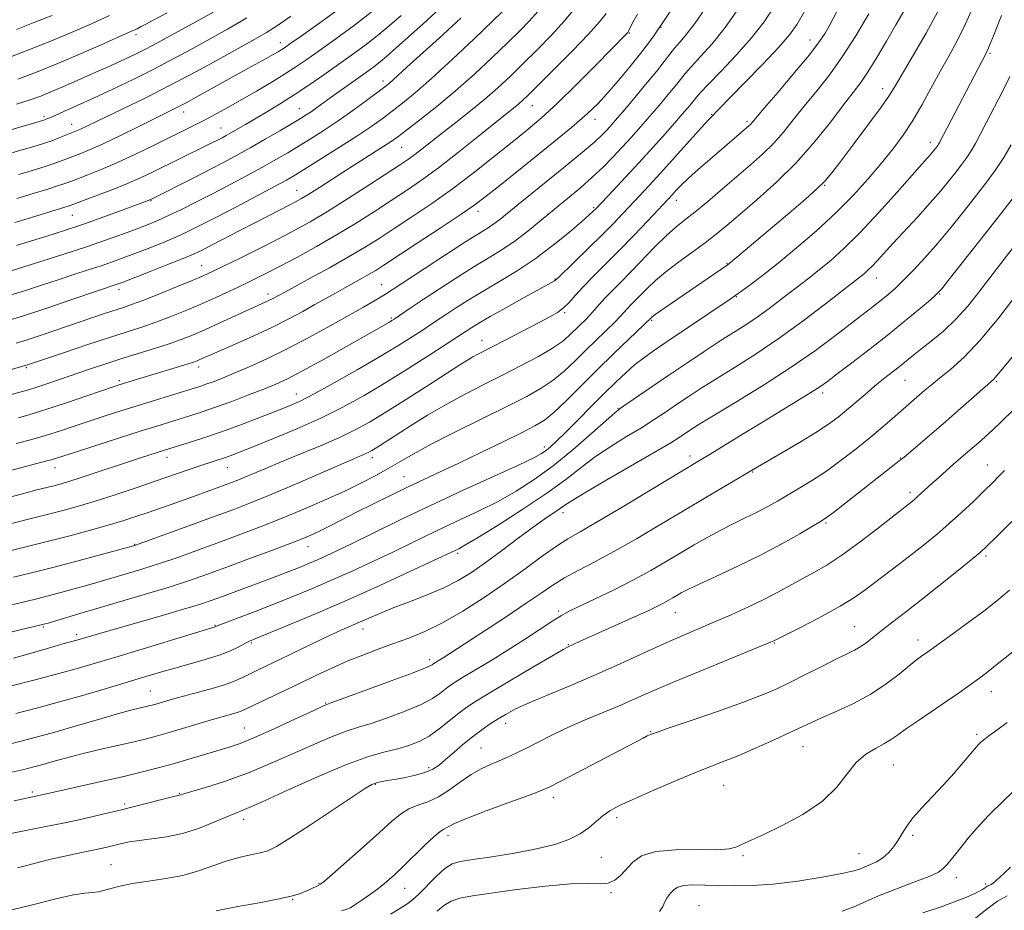
# Model space of a CAD drawing. Extents: x 2079800 to 2082700, y 289800 to 292700.
# Drawn here: x 2080533 to 2080764, y 290155 to 290363 of the extents above; entities that cross this region are included whole.
import ezdxf

# ---------------------------------------------------------------- set-up
doc = ezdxf.new("R2010")
doc.units = 0
doc.header["$MEASUREMENT"] = 0
for name, color, linetype, lineweight in [('CONTOUR INDEX', 41, 'Continuous', 13), ('CONTOUR INTERMEDIATE', 44, 'Continuous', 0), ('SPOT ELEVATION DTM', 2, 'Continuous', 13)]:
    doc.layers.add(name, color=color, linetype=linetype, lineweight=lineweight)

msp = doc.modelspace()

# ---------------------------------------------------------------- linework, layer by layer
at = {"layer": 'CONTOUR INDEX', "flags": 128}
for points, elevation in [([(2080523.037, 290217.7), (2080539.221, 290221.587), (2080539.941, 290221.798), (2080547.371, 290224.052), (2080551.888, 290225.386), (2080562.964, 290228.6), (2080568.299, 290230.207), (2080572.834, 290231.676), (2080577.017, 290233.14), (2080581.514, 290234.787), (2080586.738, 290236.723), (2080592.066, 290238.712), (2080596.621, 290240.436), (2080599.786, 290241.677), (2080601.988, 290242.615), (2080603.921, 290243.532), (2080606.169, 290244.663), (2080612.172, 290247.733), (2080615.985, 290249.657), (2080620.074, 290251.686), (2080624.111, 290253.643), (2080627.899, 290255.423), (2080631.757, 290257.21), (2080636.138, 290259.261), (2080641.268, 290261.714), (2080646.487, 290264.245), (2080650.91, 290266.413), (2080653.942, 290267.953), (2080656.138, 290269.315), (2080658.337, 290271.125), (2080661.203, 290273.844), (2080668.494, 290281.084), (2080672.391, 290284.884), (2080675.914, 290288.265), (2080681.252, 290293.381), (2080681.879, 290293.857), (2080683.335, 290294.891), (2080685.853, 290296.636), (2080698.957, 290305.643), (2080699.788, 290306.292), (2080701.189, 290307.458), (2080713.992, 290318.244), (2080717.303, 290321.081), (2080719.965, 290323.454), (2080721.818, 290325.29), (2080723.422, 290327.195), (2080725.518, 290329.944), (2080728.579, 290334.002), (2080732.024, 290338.595), (2080735.005, 290342.639), (2080736.947, 290345.418), (2080738.369, 290347.688), (2080742.569, 290354.848), (2080745.515, 290359.957), (2080748.274, 290364.989)], 950), ([(2080524.657, 290279.329), (2080534.864, 290282.186), (2080543.76, 290285.181), (2080549.25, 290287.017), (2080554.53, 290288.759), (2080562.079, 290291.198), (2080565.189, 290292.269), (2080568.497, 290293.514), (2080571.993, 290294.922), (2080575.551, 290296.431), (2080579.052, 290297.98), (2080582.387, 290299.507), (2080585.453, 290300.949), (2080588.232, 290302.29), (2080591.046, 290303.698), (2080594.305, 290305.385), (2080598.293, 290307.506), (2080602.797, 290309.984), (2080607.48, 290312.68), (2080612.045, 290315.459), (2080616.346, 290318.192), (2080620.28, 290320.747), (2080623.835, 290323.085), (2080627.37, 290325.513), (2080631.341, 290328.428), (2080635.991, 290332.039), (2080640.725, 290335.819), (2080650.125, 290343.383), (2080651.081, 290344.227), (2080652.476, 290345.559), (2080654.86, 290347.905), (2080658.526, 290351.546), (2080662.739, 290355.793), (2080666.507, 290359.711), (2080669.073, 290362.583), (2080670.619, 290364.558)], 970), ([(2080527.96, 290250.492), (2080534.795, 290252.31), (2080537.323, 290252.966), (2080540.958, 290253.883), (2080542.453, 290254.275), (2080544.224, 290254.786), (2080546.739, 290255.578), (2080550.276, 290256.74), (2080558.295, 290259.412), (2080561.551, 290260.483), (2080567.168, 290262.28), (2080572.721, 290264), (2080576.2, 290265.122), (2080580.328, 290266.53), (2080584.852, 290268.168), (2080589.298, 290269.841), (2080593.136, 290271.319), (2080596.078, 290272.489), (2080598.797, 290273.708), (2080602.205, 290275.451), (2080606.912, 290278.03), (2080612.326, 290281.096), (2080617.55, 290284.14), (2080621.86, 290286.739), (2080625.208, 290288.835), (2080627.719, 290290.458), (2080629.573, 290291.681), (2080632.98, 290293.955), (2080635.363, 290295.519), (2080638.326, 290297.406), (2080641.781, 290299.516), (2080645.63, 290301.783), (2080649.749, 290304.276), (2080654.004, 290307.103), (2080658.211, 290310.266), (2080661.986, 290313.351), (2080664.893, 290315.844), (2080666.639, 290317.372), (2080667.495, 290318.143), (2080668.181, 290318.819), (2080672.224, 290323.098), (2080675.085, 290326.153), (2080678.297, 290329.624), (2080681.539, 290333.188), (2080684.551, 290336.546), (2080687.084, 290339.406), (2080688.957, 290341.555), (2080690.255, 290343.077), (2080691.784, 290344.956), (2080692.722, 290346.03), (2080694.497, 290347.911), (2080697.452, 290350.965), (2080701.073, 290354.798), (2080704.632, 290358.826), (2080707.565, 290362.592), (2080709.967, 290366.153)], 960), ([(2080532.529, 290310.19), (2080541.114, 290312.845), (2080544.49, 290313.934), (2080548.439, 290315.279), (2080553.018, 290316.915), (2080557.539, 290318.574), (2080563.976, 290320.994), (2080564.422, 290321.203), (2080574.04, 290326.087), (2080577.969, 290328.097), (2080581.315, 290329.832), (2080584.308, 290331.427), (2080587.377, 290333.128), (2080590.796, 290335.084), (2080594.202, 290337.07), (2080597.076, 290338.767), (2080599.054, 290339.954), (2080600.395, 290340.794), (2080601.516, 290341.551), (2080602.778, 290342.449), (2080606.219, 290344.944), (2080614.998, 290351.203), (2080616.489, 290352.289), (2080617.773, 290353.283), (2080619.058, 290354.362), (2080620.821, 290355.924), (2080627.744, 290362.122), (2080632.666, 290366.657)], 980), ([(2080520.403, 290334.184), (2080538.911, 290339.575), (2080539.31, 290339.707), (2080539.634, 290339.836), (2080540.301, 290340.12), (2080541.598, 290340.685), (2080543.753, 290341.636), (2080546.769, 290342.986), (2080550.587, 290344.727), (2080555.097, 290346.826), (2080559.976, 290349.159), (2080564.844, 290351.581), (2080569.405, 290353.968), (2080573.692, 290356.297), (2080581.951, 290360.852), (2080586.488, 290363.494)], 990), ([(2080530.773, 290186.733), (2080534.217, 290187.522), (2080536.602, 290188.113), (2080538.674, 290188.68), (2080541.071, 290189.366), (2080543.991, 290190.181), (2080547.524, 290191.1), (2080551.647, 290192.089), (2080559.692, 290193.928), (2080562.661, 290194.632), (2080565.224, 290195.294), (2080568.004, 290196.077), (2080571.422, 290197.084), (2080578.461, 290199.175), (2080582.912, 290200.443), (2080584.209, 290200.832), (2080585.174, 290201.187), (2080586.299, 290201.699), (2080588.144, 290202.582), (2080598.799, 290207.628), (2080602.653, 290209.472), (2080606.357, 290211.212), (2080609.994, 290212.827), (2080613.63, 290214.306), (2080617.252, 290215.676), (2080620.831, 290216.974), (2080624.384, 290218.277), (2080628.115, 290219.817), (2080632.274, 290221.863), (2080637.008, 290224.592), (2080642.05, 290227.801), (2080647.03, 290231.193), (2080651.615, 290234.481), (2080655.634, 290237.426), (2080658.955, 290239.796), (2080661.635, 290241.523), (2080664.491, 290243.181), (2080668.529, 290245.501), (2080674.334, 290248.937), (2080680.795, 290252.816), (2080692.461, 290259.848), (2080694.947, 290261.361), (2080702.659, 290266.093), (2080707.208, 290268.868), (2080715.496, 290273.876), (2080718.55, 290275.749), (2080720.636, 290277.099), (2080722.406, 290278.368), (2080724.712, 290280.122), (2080728.16, 290282.762), (2080732.386, 290286.022), (2080736.78, 290289.473), (2080740.795, 290292.717), (2080744.129, 290295.48), (2080746.544, 290297.518), (2080747.989, 290298.793), (2080749.181, 290300.087), (2080751.026, 290302.388), (2080758.104, 290311.39), (2080762.132, 290316.535), (2080765.644, 290321.07)], 940), ([(2080579.254, 290154.41), (2080583.992, 290155.325), (2080589.345, 290156.295), (2080594.057, 290157.183), (2080597.187, 290157.888), (2080599.053, 290158.455), (2080600.29, 290158.966), (2080601.405, 290159.481), (2080603.187, 290160.345), (2080603.754, 290160.672), (2080604.648, 290161.38), (2080606.538, 290163.009), (2080609.821, 290165.872), (2080613.815, 290169.384), (2080617.567, 290172.737), (2080620.366, 290175.287), (2080622.472, 290177.067), (2080624.384, 290178.275), (2080626.507, 290179.134), (2080628.859, 290179.956), (2080631.363, 290181.074), (2080633.939, 290182.703), (2080636.509, 290184.581), (2080638.995, 290186.328), (2080641.334, 290187.656), (2080643.519, 290188.65), (2080645.561, 290189.492), (2080647.507, 290190.347), (2080649.551, 290191.325), (2080651.927, 290192.523), (2080654.814, 290194.003), (2080658.189, 290195.689), (2080661.977, 290197.472), (2080666.063, 290199.253), (2080674.032, 290202.588), (2080677.501, 290204.107), (2080681.249, 290205.77), (2080686.128, 290207.873), (2080692.58, 290210.561), (2080699.41, 290213.358), (2080709.514, 290217.479), (2080709.853, 290217.63), (2080716.703, 290221.097), (2080721.168, 290223.41), (2080725.4, 290225.726), (2080728.627, 290227.702), (2080731.155, 290229.477), (2080739.266, 290235.655), (2080742.298, 290237.986), (2080745.228, 290240.292), (2080748.083, 290242.625), (2080750.938, 290245.076), (2080753.822, 290247.683), (2080756.591, 290250.281), (2080759.06, 290252.657), (2080761.081, 290254.64), (2080762.664, 290256.233), (2080763.858, 290257.485)], 930), ([(2080725.877, 290154.328), (2080728.629, 290155.332), (2080731.252, 290156.512), (2080734.39, 290157.899), (2080738.424, 290159.483), (2080742.681, 290161.08), (2080746.228, 290162.462), (2080748.393, 290163.483), (2080749.552, 290164.313), (2080750.34, 290165.199), (2080752.454, 290167.774), (2080755.372, 290171.412), (2080757.373, 290173.771), (2080760.104, 290176.71), (2080763.682, 290180.262), (2080767.511, 290183.891)], 920)]:
    msp.add_lwpolyline(points, dxfattribs=dict(at, elevation=elevation))
at = {"layer": 'CONTOUR INTERMEDIATE', "flags": 128}
for points, elevation in [([(2080528.852, 290225.432), (2080534.748, 290226.859), (2080537.291, 290227.489), (2080539.955, 290228.168), (2080542.943, 290228.949), (2080546.032, 290229.777), (2080548.898, 290230.568), (2080551.326, 290231.265), (2080558.749, 290233.443), (2080562.106, 290234.452), (2080566.036, 290235.714), (2080570.527, 290237.259), (2080575.365, 290238.995), (2080580.282, 290240.797), (2080585.082, 290242.576), (2080589.847, 290244.388), (2080594.727, 290246.325), (2080599.792, 290248.439), (2080604.788, 290250.619), (2080609.379, 290252.716), (2080613.31, 290254.613), (2080616.655, 290256.338), (2080619.568, 290257.952), (2080622.29, 290259.549), (2080625.417, 290261.36), (2080629.629, 290263.647), (2080635.308, 290266.546), (2080641.632, 290269.688), (2080647.478, 290272.577), (2080651.992, 290274.86), (2080655.397, 290276.761), (2080658.186, 290278.645), (2080660.779, 290280.799), (2080663.315, 290283.189), (2080665.858, 290285.7), (2080672.697, 290292.364), (2080673.972, 290293.678), (2080675.552, 290295.411), (2080676.416, 290296.303), (2080680.258, 290300.198), (2080682.142, 290302.004), (2080684.545, 290304.061), (2080687.517, 290306.33), (2080693.763, 290310.862), (2080696.355, 290312.861), (2080698.904, 290314.956), (2080701.972, 290317.551), (2080705.947, 290320.946), (2080710.508, 290325.047), (2080715.158, 290329.661), (2080719.458, 290334.539), (2080723.196, 290339.209), (2080726.217, 290343.146), (2080728.459, 290346.033), (2080730.244, 290348.392), (2080731.99, 290350.957), (2080734.012, 290354.263), (2080736.221, 290358.06), (2080738.425, 290361.899), (2080742.192, 290368.396)], 952), ([(2080532.968, 290269.86), (2080535.957, 290270.708), (2080539.631, 290271.843), (2080544.241, 290273.369), (2080549.031, 290275.004), (2080555.424, 290277.208), (2080556.82, 290277.672), (2080561.676, 290279.159), (2080572.5, 290282.427), (2080573.994, 290282.903), (2080574.859, 290283.213), (2080575.489, 290283.479), (2080577.669, 290284.453), (2080583.722, 290287.101), (2080588.103, 290289.05), (2080592.498, 290291.094), (2080596.33, 290293.017), (2080599.592, 290294.774), (2080602.414, 290296.361), (2080607.212, 290299.08), (2080609.377, 290300.292), (2080613.437, 290302.528), (2080615.149, 290303.492), (2080616.653, 290304.389), (2080618.572, 290305.611), (2080626.387, 290310.719), (2080631.744, 290314.242), (2080636.437, 290317.366), (2080639.61, 290319.559), (2080642.227, 290321.53), (2080645.702, 290324.296), (2080650.971, 290328.514), (2080657.048, 290333.411), (2080662.467, 290337.852), (2080666.159, 290341.026), (2080668.641, 290343.411), (2080670.83, 290345.81), (2080673.414, 290348.803), (2080676.173, 290352.091), (2080678.659, 290355.154), (2080680.521, 290357.571), (2080681.783, 290359.318), (2080682.566, 290360.466), (2080684.031, 290362.688), (2080687.079, 290367.201)], 966), ([(2080528.498, 290244.426), (2080540.031, 290247.304), (2080543.694, 290248.252), (2080547.267, 290249.241), (2080551.15, 290250.405), (2080555.604, 290251.832), (2080560.356, 290253.412), (2080564.997, 290254.989), (2080575.696, 290258.664), (2080581.247, 290260.506), (2080582.803, 290261.065), (2080584.895, 290261.868), (2080588.078, 290263.128), (2080592.687, 290264.985), (2080598.181, 290267.285), (2080603.798, 290269.802), (2080608.971, 290272.374), (2080613.903, 290275.094), (2080618.989, 290278.123), (2080624.421, 290281.497), (2080629.586, 290284.776), (2080639.174, 290290.994), (2080640.816, 290292), (2080643.463, 290293.545), (2080647.259, 290295.691), (2080651.428, 290298.017), (2080658.546, 290301.95), (2080658.81, 290302.147), (2080659.414, 290302.719), (2080666.482, 290309.581), (2080669.635, 290312.69), (2080672.295, 290315.382), (2080674.518, 290317.692), (2080678.434, 290321.843), (2080680.612, 290324.183), (2080683.318, 290327.141), (2080686.674, 290330.859), (2080692.955, 290337.847), (2080694.634, 290339.686), (2080697.287, 290342.449), (2080699.471, 290344.684), (2080703.081, 290348.355), (2080707.304, 290352.688), (2080711.058, 290356.65), (2080713.573, 290359.546), (2080715.336, 290362.057), (2080717.149, 290365.202)], 958), ([(2080528.801, 290238.151), (2080534.06, 290239.451), (2080539.699, 290240.87), (2080545.055, 290242.254), (2080549.882, 290243.548), (2080554.036, 290244.718), (2080557.462, 290245.751), (2080560.455, 290246.72), (2080563.394, 290247.72), (2080569.863, 290249.971), (2080573.085, 290251.111), (2080578.646, 290253.116), (2080582.453, 290254.517), (2080583.94, 290255.09), (2080585.613, 290255.774), (2080590.675, 290257.925), (2080594.372, 290259.471), (2080598.893, 290261.329), (2080603.707, 290263.33), (2080608.15, 290265.262), (2080611.796, 290267.013), (2080615.172, 290268.87), (2080619.042, 290271.214), (2080623.877, 290274.257), (2080628.984, 290277.517), (2080636.319, 290282.229), (2080638.128, 290283.371), (2080639.366, 290284.106), (2080640.571, 290284.76), (2080644.51, 290286.779), (2080654.946, 290292.19), (2080657.445, 290293.506), (2080659.213, 290294.547), (2080660.593, 290295.595), (2080661.907, 290296.894), (2080663.381, 290298.528), (2080665.22, 290300.536), (2080667.577, 290302.954), (2080670.41, 290305.786), (2080673.627, 290309.026), (2080677.071, 290312.582), (2080680.332, 290316.008), (2080686.189, 290322.248), (2080687.019, 290323.153), (2080688.205, 290324.372), (2080689.913, 290325.998), (2080692.22, 290328.059), (2080694.843, 290330.331), (2080704.015, 290338.205), (2080704.369, 290338.553), (2080704.76, 290338.999), (2080707.601, 290342.342), (2080710.867, 290346.153), (2080714.723, 290350.692), (2080718.18, 290354.88), (2080720.49, 290357.896), (2080721.871, 290359.972), (2080722.785, 290361.603), (2080724.738, 290365.358)], 956), ([(2080529.123, 290256.953), (2080539.34, 290259.672), (2080540.683, 290260.046), (2080541.906, 290260.419), (2080546.548, 290261.922), (2080556.438, 290265.088), (2080561.498, 290266.692), (2080565.422, 290267.922), (2080573.338, 290270.363), (2080576.004, 290271.229), (2080579.16, 290272.324), (2080582.927, 290273.709), (2080586.871, 290275.21), (2080590.417, 290276.595), (2080593.233, 290277.75), (2080595.967, 290279.02), (2080599.508, 290280.865), (2080604.397, 290283.551), (2080609.769, 290286.562), (2080619.858, 290292.281), (2080620.408, 290292.611), (2080620.969, 290292.973), (2080624.979, 290295.694), (2080627.792, 290297.571), (2080631.543, 290300.04), (2080635.765, 290302.773), (2080639.854, 290305.353), (2080643.357, 290307.485), (2080646.416, 290309.369), (2080649.319, 290311.325), (2080652.302, 290313.597), (2080655.371, 290316.107), (2080658.481, 290318.701), (2080661.575, 290321.252), (2080664.566, 290323.74), (2080667.358, 290326.177), (2080669.886, 290328.57), (2080672.201, 290330.933), (2080674.386, 290333.277), (2080676.518, 290335.619), (2080678.643, 290338.003), (2080680.804, 290340.475), (2080682.998, 290343.034), (2080685.052, 290345.477), (2080686.75, 290347.551), (2080687.988, 290349.12), (2080689.108, 290350.509), (2080690.562, 290352.16), (2080692.693, 290354.446), (2080695.396, 290357.466), (2080698.454, 290361.253), (2080701.631, 290365.713)], 962), ([(2080530.009, 290292.515), (2080534.192, 290293.773), (2080539.658, 290295.556), (2080545.51, 290297.529), (2080556.343, 290301.204), (2080557.478, 290301.635), (2080563.416, 290303.951), (2080567.721, 290305.646), (2080571.545, 290307.177), (2080574.123, 290308.258), (2080576.029, 290309.152), (2080578.168, 290310.254), (2080584.823, 290313.738), (2080588.47, 290315.629), (2080591.674, 290317.264), (2080596.372, 290319.63), (2080597.891, 290320.414), (2080599.273, 290321.193), (2080601.006, 290322.256), (2080603.449, 290323.813), (2080609.761, 290327.869), (2080618.57, 290333.457), (2080620.284, 290334.59), (2080621.809, 290335.683), (2080623.862, 290337.234), (2080626.972, 290339.622), (2080630.92, 290342.75), (2080635.305, 290346.405), (2080639.739, 290350.345), (2080643.911, 290354.23), (2080647.527, 290357.693), (2080650.385, 290360.488), (2080652.667, 290362.847), (2080654.649, 290365.123)], 974), ([(2080530.518, 290298.419), (2080534.401, 290299.61), (2080538.376, 290300.909), (2080542.276, 290302.201), (2080545.952, 290303.392), (2080549.325, 290304.473), (2080552.336, 290305.455), (2080554.985, 290306.366), (2080557.52, 290307.291), (2080560.251, 290308.328), (2080563.383, 290309.544), (2080566.693, 290310.867), (2080569.854, 290312.196), (2080572.689, 290313.486), (2080575.627, 290314.936), (2080579.247, 290316.805), (2080583.867, 290319.224), (2080588.76, 290321.802), (2080592.935, 290324.02), (2080595.741, 290325.542), (2080597.877, 290326.774), (2080600.381, 290328.305), (2080603.983, 290330.549), (2080608.199, 290333.211), (2080612.235, 290335.824), (2080615.491, 290338.027), (2080618.125, 290339.91), (2080620.486, 290341.669), (2080622.934, 290343.545), (2080625.871, 290345.942), (2080629.709, 290349.304), (2080634.606, 290353.815), (2080639.696, 290358.616), (2080646.277, 290364.903)], 976), ([(2080531.798, 290213.551), (2080535.175, 290214.504), (2080541.323, 290216.299), (2080543.416, 290216.892), (2080546.694, 290217.781), (2080551.704, 290219.27), (2080555.246, 290220.291), (2080566.372, 290223.469), (2080571.659, 290225.01), (2080575.392, 290226.158), (2080578.119, 290227.078), (2080580.757, 290228.039), (2080593.502, 290232.781), (2080595.674, 290233.605), (2080597.565, 290234.338), (2080599.373, 290235.061), (2080601.176, 290235.808), (2080603.021, 290236.604), (2080605.021, 290237.506), (2080607.57, 290238.709), (2080611.133, 290240.443), (2080616.052, 290242.869), (2080622.195, 290245.872), (2080629.306, 290249.265), (2080636.99, 290252.82), (2080650.095, 290258.791), (2080653.644, 290260.473), (2080655.496, 290261.469), (2080656.548, 290262.204), (2080657.59, 290263.076), (2080658.989, 290264.373), (2080661.008, 290266.358), (2080670.119, 290275.561), (2080672.837, 290278.233), (2080675.174, 290280.425), (2080677.267, 290282.248), (2080679.31, 290283.855), (2080681.71, 290285.57), (2080684.924, 290287.757), (2080699.643, 290297.619), (2080700.989, 290298.549), (2080702.313, 290299.51), (2080704.345, 290301.015), (2080707.204, 290303.195), (2080710.854, 290306.081), (2080715.193, 290309.65), (2080719.845, 290313.667), (2080724.369, 290317.84), (2080728.406, 290321.918), (2080731.932, 290325.802), (2080735.007, 290329.432), (2080737.7, 290332.799), (2080740.119, 290336.084), (2080742.383, 290339.519), (2080744.587, 290343.258), (2080746.739, 290347.149), (2080748.824, 290350.96), (2080750.836, 290354.555), (2080752.808, 290358.173), (2080754.78, 290362.148), (2080756.752, 290366.65)], 948), ([(2080532.454, 290287.361), (2080535.005, 290288.143), (2080538.545, 290289.31), (2080550.387, 290293.337), (2080553.346, 290294.332), (2080557.557, 290295.714), (2080559.479, 290296.376), (2080562.113, 290297.364), (2080565.851, 290298.839), (2080570.025, 290300.525), (2080573.705, 290302.038), (2080576.278, 290303.127), (2080578.399, 290304.093), (2080581.037, 290305.372), (2080584.871, 290307.264), (2080589.409, 290309.525), (2080593.866, 290311.777), (2080597.697, 290313.771), (2080601.314, 290315.778), (2080605.369, 290318.202), (2080610.251, 290321.269), (2080615.298, 290324.516), (2080622.447, 290329.177), (2080624.292, 290330.424), (2080625.786, 290331.513), (2080627.499, 290332.843), (2080632.249, 290336.592), (2080635.404, 290339.047), (2080638.826, 290341.743), (2080642.188, 290344.491), (2080645.254, 290347.167), (2080648.174, 290349.88), (2080651.193, 290352.799), (2080654.466, 290356.033), (2080657.791, 290359.449), (2080660.876, 290362.852), (2080663.471, 290366.044)], 972), ([(2080532.49, 290263.822), (2080535.776, 290264.709), (2080539.308, 290265.727), (2080542.822, 290266.829), (2080546.296, 290267.981), (2080549.771, 290269.148), (2080553.293, 290270.306), (2080556.931, 290271.472), (2080560.757, 290272.673), (2080573.915, 290276.71), (2080575.484, 290277.211), (2080576.897, 290277.699), (2080578.578, 290278.321), (2080580.732, 290279.164), (2080583.51, 290280.301), (2080587.019, 290281.797), (2080591.188, 290283.682), (2080595.902, 290285.98), (2080600.981, 290288.651), (2080605.973, 290291.402), (2080613.75, 290295.803), (2080616.203, 290297.207), (2080617.907, 290298.201), (2080619.163, 290298.969), (2080620.736, 290299.987), (2080627.991, 290304.745), (2080633.236, 290308.162), (2080637.927, 290311.189), (2080642.989, 290314.382), (2080644.32, 290315.277), (2080645.694, 290316.327), (2080650.856, 290320.522), (2080660.612, 290328.389), (2080665.082, 290332.044), (2080667.978, 290334.511), (2080669.614, 290336.03), (2080670.612, 290337.073), (2080671.537, 290338.093), (2080672.741, 290339.465), (2080674.524, 290341.544), (2080677.038, 290344.513), (2080679.849, 290347.877), (2080682.375, 290350.967), (2080684.192, 290353.284), (2080685.493, 290354.989), (2080686.627, 290356.409), (2080687.899, 290357.871), (2080689.44, 290359.691), (2080691.335, 290362.18), (2080693.613, 290365.511)], 964), ([(2080532.56, 290343.282), (2080535.756, 290344.315), (2080538.21, 290345.208), (2080540.592, 290346.179), (2080543.395, 290347.379), (2080551.694, 290351.023), (2080553.811, 290351.966), (2080555.865, 290352.897), (2080558.035, 290353.903), (2080560.264, 290354.967), (2080562.436, 290356.047), (2080564.548, 290357.154), (2080575.245, 290362.973), (2080580.817, 290366.089)], 992), ([(2080532.618, 290321.219), (2080536.41, 290322.361), (2080539.65, 290323.359), (2080542.151, 290324.152), (2080543.855, 290324.725), (2080545.23, 290325.226), (2080549.261, 290326.757), (2080552.395, 290328.006), (2080556.154, 290329.62), (2080560.362, 290331.576), (2080564.619, 290333.648), (2080574.219, 290338.415), (2080576.684, 290339.675), (2080579.296, 290341.055), (2080582.153, 290342.615), (2080585.305, 290344.387), (2080588.739, 290346.367), (2080592.188, 290348.41), (2080595.325, 290350.334), (2080597.966, 290352.046), (2080600.51, 290353.79), (2080603.498, 290355.898), (2080607.314, 290358.616), (2080611.707, 290361.837), (2080616.262, 290365.369)], 984), ([(2080532.823, 290349.152), (2080537.207, 290350.796), (2080541.855, 290352.691), (2080547.142, 290354.945), (2080552.392, 290357.233), (2080556.669, 290359.124), (2080559.31, 290360.309), (2080560.752, 290360.981), (2080561.705, 290361.459), (2080562.847, 290362.055), (2080564.719, 290363.048), (2080567.831, 290364.713)], 994), ([(2080533.082, 290326.859), (2080536.784, 290327.964), (2080539.49, 290328.8), (2080541.495, 290329.456), (2080543.08, 290330.021), (2080544.477, 290330.553), (2080547.587, 290331.761), (2080549.81, 290332.681), (2080552.864, 290334.055), (2080556.859, 290335.967), (2080561.166, 290338.085), (2080567.724, 290341.328), (2080569.904, 290342.422), (2080572.251, 290343.657), (2080575.313, 290345.331), (2080585.85, 290351.163), (2080591.031, 290354.009), (2080592.663, 290354.923), (2080593.768, 290355.563), (2080594.537, 290356.031), (2080595.248, 290356.498), (2080596.551, 290357.407), (2080599.183, 290359.266), (2080603.576, 290362.385), (2080608.935, 290366.255)], 986), ([(2080526.419, 290273.951), (2080533.349, 290275.864), (2080535.362, 290276.436), (2080537.334, 290277.049), (2080539.854, 290277.889), (2080549.637, 290281.228), (2080553.22, 290282.418), (2080556.994, 290283.633), (2080564.813, 290286.065), (2080568.265, 290287.175), (2080571.116, 290288.177), (2080573.738, 290289.215), (2080576.647, 290290.476), (2080580.163, 290292.063), (2080591.636, 290297.307), (2080592.402, 290297.691), (2080595.34, 290299.314), (2080601.287, 290302.536), (2080605.814, 290305.016), (2080610.281, 290307.529), (2080614.042, 290309.759), (2080617.421, 290311.881), (2080620.978, 290314.191), (2080625.139, 290316.925), (2080629.78, 290320.059), (2080634.641, 290323.508), (2080639.472, 290327.158), (2080644.064, 290330.785), (2080648.22, 290334.135), (2080651.857, 290337.086), (2080655.35, 290340.045), (2080659.193, 290343.549), (2080663.654, 290347.89), (2080668.123, 290352.384), (2080675.443, 290359.853), (2080675.654, 290360.095), (2080675.859, 290360.434), (2080676.808, 290362.324), (2080677.957, 290364.392)], 968), ([(2080528.038, 290330.89), (2080533.547, 290332.499), (2080537.159, 290333.568), (2080539.33, 290334.24), (2080540.838, 290334.76), (2080542.305, 290335.316), (2080546.578, 290337.033), (2080547.394, 290337.399), (2080553.215, 290340.196), (2080557.406, 290342.194), (2080562.646, 290344.742), (2080568.537, 290347.72), (2080574.643, 290350.961), (2080580.382, 290354.107), (2080588.523, 290358.636), (2080591.093, 290360.131), (2080593.632, 290361.753), (2080596.75, 290363.896)], 988), ([(2080530.552, 290354.168), (2080535.591, 290356.099), (2080540.732, 290358.151), (2080545.576, 290360.173), (2080550.075, 290362.136), (2080554.272, 290364.044)], 996), ([(2080531.282, 290304.298), (2080538.427, 290306.543), (2080543.651, 290308.196), (2080548.949, 290309.923), (2080553.627, 290311.528), (2080557.562, 290312.947), (2080560.773, 290314.147), (2080563.35, 290315.137), (2080565.666, 290316.089), (2080568.164, 290317.215), (2080571.19, 290318.678), (2080574.698, 290320.442), (2080578.547, 290322.421), (2080582.573, 290324.519), (2080586.532, 290326.613), (2080590.156, 290328.574), (2080593.269, 290330.313), (2080596.04, 290331.922), (2080598.728, 290333.536), (2080601.554, 290335.278), (2080604.583, 290337.214), (2080607.84, 290339.402), (2080611.273, 290341.824), (2080614.513, 290344.181), (2080618.772, 290347.349), (2080619.82, 290348.177), (2080620.733, 290348.975), (2080623.951, 290351.941), (2080627.057, 290354.76), (2080631.478, 290358.738), (2080636.575, 290363.416)], 978), ([(2080531.4, 290207.088), (2080536.921, 290208.513), (2080542.408, 290209.961), (2080547.063, 290211.248), (2080551.469, 290212.533), (2080556.552, 290214.065), (2080579.066, 290220.918), (2080579.946, 290221.261), (2080588.423, 290224.493), (2080592.808, 290226.2), (2080597.276, 290227.989), (2080601.808, 290229.87), (2080606.483, 290231.888), (2080611.321, 290234.057), (2080616.121, 290236.274), (2080620.626, 290238.408), (2080628.481, 290242.213), (2080632.359, 290244.062), (2080636.536, 290246.006), (2080640.906, 290248.072), (2080645.28, 290250.274), (2080649.531, 290252.656), (2080653.78, 290255.378), (2080658.212, 290258.629), (2080662.87, 290262.445), (2080667.222, 290266.235), (2080670.599, 290269.254), (2080672.598, 290271.012), (2080673.895, 290272.035), (2080675.436, 290273.107), (2080681.345, 290277.171), (2080685.287, 290279.861), (2080689.466, 290282.681), (2080693.579, 290285.416), (2080697.328, 290287.858), (2080703.301, 290291.654), (2080705.984, 290293.455), (2080708.757, 290295.464), (2080711.509, 290297.552), (2080718.367, 290302.807), (2080720.59, 290304.56), (2080723.183, 290306.71), (2080726.29, 290309.508), (2080730.029, 290313.208), (2080734.372, 290317.861), (2080738.716, 290322.705), (2080744.602, 290329.361), (2080746.533, 290331.509), (2080747.021, 290332.077), (2080748.01, 290333.32), (2080748.242, 290333.636), (2080748.448, 290333.949), (2080748.683, 290334.363), (2080759.528, 290355.075), (2080760.154, 290356.492), (2080761.286, 290359.307), (2080763.151, 290364.096)], 946), ([(2080531.819, 290232.517), (2080536.03, 290233.565), (2080541.024, 290234.838), (2080546.664, 290236.311), (2080559.968, 290239.858), (2080560.225, 290239.942), (2080561.247, 290240.305), (2080573.713, 290244.849), (2080579.049, 290246.806), (2080583.387, 290248.411), (2080587.312, 290249.926), (2080591.768, 290251.748), (2080597.345, 290254.121), (2080611.497, 290260.24), (2080614.342, 290261.46), (2080615.071, 290261.811), (2080615.746, 290262.182), (2080616.52, 290262.651), (2080617.565, 290263.31), (2080624.793, 290267.949), (2080628.802, 290270.445), (2080633.154, 290273.01), (2080637.555, 290275.403), (2080641.954, 290277.657), (2080646.362, 290279.87), (2080650.728, 290282.101), (2080654.742, 290284.248), (2080658.034, 290286.166), (2080660.356, 290287.755), (2080661.96, 290289.097), (2080664.449, 290291.517), (2080665.664, 290292.722), (2080666.818, 290293.929), (2080667.899, 290295.154), (2080669.024, 290296.459), (2080670.346, 290297.922), (2080671.994, 290299.623), (2080674.016, 290301.654), (2080676.438, 290304.107), (2080682.104, 290309.945), (2080684.736, 290312.534), (2080686.92, 290314.476), (2080688.978, 290316.134), (2080691.367, 290318.032), (2080694.401, 290320.546), (2080697.833, 290323.457), (2080704.411, 290329.079), (2080707.223, 290331.593), (2080709.764, 290334.107), (2080712.109, 290336.769), (2080714.428, 290339.636), (2080716.909, 290342.744), (2080719.693, 290346.146), (2080722.723, 290349.968), (2080725.894, 290354.356), (2080729.082, 290359.339), (2080732.095, 290364.482)], 954), ([(2080532.153, 290315.579), (2080536.035, 290316.758), (2080542.808, 290318.848), (2080544.631, 290319.429), (2080545.982, 290319.9), (2080550.901, 290321.736), (2080554.704, 290323.192), (2080558.51, 290324.718), (2080561.752, 290326.127), (2080564.559, 290327.449), (2080577.026, 290333.591), (2080580.675, 290335.452), (2080581.621, 290335.962), (2080582.746, 290336.594), (2080586.125, 290338.558), (2080591.316, 290341.618), (2080594.484, 290343.534), (2080597.823, 290345.643), (2080601.191, 290347.891), (2080604.532, 290350.21), (2080611.003, 290354.8), (2080614.079, 290357.049), (2080617.018, 290359.326), (2080619.821, 290361.673), (2080622.573, 290364.109)], 982), ([(2080532.506, 290360.824), (2080536.794, 290362.484), (2080540.888, 290364.101)], 998), ([(2080532.393, 290200.583), (2080537.25, 290201.843), (2080542.634, 290203.307), (2080548.311, 290204.927), (2080553.86, 290206.56), (2080562.844, 290209.258), (2080566.288, 290210.281), (2080569.619, 290211.232), (2080573.176, 290212.211), (2080576.748, 290213.228), (2080579.985, 290214.27), (2080582.606, 290215.309), (2080584.601, 290216.255), (2080586.031, 290217.002), (2080587.097, 290217.53), (2080588.573, 290218.163), (2080596.163, 290221.288), (2080602.563, 290223.978), (2080609.945, 290227.171), (2080617.621, 290230.608), (2080624.672, 290233.84), (2080635.412, 290238.86), (2080636.082, 290239.191), (2080637.525, 290240.002), (2080640.465, 290241.757), (2080645.301, 290244.733), (2080651.127, 290248.436), (2080656.715, 290252.185), (2080661.142, 290255.441), (2080664.724, 290258.243), (2080668.086, 290260.773), (2080671.695, 290263.177), (2080675.388, 290265.447), (2080678.843, 290267.539), (2080681.834, 290269.434), (2080684.503, 290271.209), (2080687.085, 290272.962), (2080689.809, 290274.795), (2080692.88, 290276.806), (2080696.495, 290279.093), (2080700.799, 290281.75), (2080705.713, 290284.852), (2080711.103, 290288.471), (2080716.736, 290292.551), (2080721.971, 290296.529), (2080730.427, 290303.116), (2080731.099, 290303.673), (2080731.905, 290304.398), (2080732.874, 290305.358), (2080734.063, 290306.63), (2080737.752, 290310.669), (2080743.577, 290316.947), (2080746.504, 290320.187), (2080748.947, 290323.027), (2080750.923, 290325.444), (2080752.537, 290327.492), (2080753.889, 290329.239), (2080755.05, 290330.82), (2080756.082, 290332.385), (2080757.069, 290334.1), (2080758.176, 290336.206), (2080759.59, 290338.958), (2080763.376, 290346.287), (2080765.143, 290349.799)], 944), ([(2080529.51, 290193.143), (2080533.336, 290194.062), (2080537.174, 290195.052), (2080541.491, 290196.244), (2080546.538, 290197.7), (2080551.704, 290199.211), (2080556.162, 290200.5), (2080559.291, 290201.36), (2080561.291, 290201.866), (2080563.488, 290202.382), (2080564.283, 290202.588), (2080565.146, 290202.831), (2080567.968, 290203.644), (2080570.483, 290204.334), (2080573.942, 290205.259), (2080577.772, 290206.31), (2080581.226, 290207.345), (2080583.758, 290208.258), (2080585.621, 290209.089), (2080587.266, 290209.915), (2080589.107, 290210.819), (2080594.363, 290213.344), (2080602.057, 290217.067), (2080605.704, 290218.799), (2080608.564, 290220.108), (2080612.884, 290221.998), (2080615.045, 290222.959), (2080617.575, 290224.056), (2080620.708, 290225.328), (2080624.549, 290226.795), (2080628.698, 290228.4), (2080632.625, 290230.062), (2080635.969, 290231.752), (2080639.038, 290233.634), (2080642.305, 290235.922), (2080646.077, 290238.713), (2080649.988, 290241.65), (2080653.508, 290244.261), (2080656.222, 290246.185), (2080659.581, 290248.446), (2080660.707, 290249.239), (2080662.387, 290250.352), (2080665.573, 290252.293), (2080670.792, 290255.342), (2080682.251, 290261.971), (2080685.714, 290264.028), (2080687.661, 290265.247), (2080690.151, 290266.91), (2080692.18, 290268.196), (2080695.663, 290270.328), (2080701.006, 290273.558), (2080707.45, 290277.521), (2080713.942, 290281.699), (2080719.615, 290285.638), (2080724.318, 290289.132), (2080733.205, 290296.012), (2080735.016, 290297.435), (2080736.649, 290298.767), (2080738.322, 290300.236), (2080740.249, 290302.072), (2080742.591, 290304.456), (2080745.301, 290307.376), (2080748.279, 290310.773), (2080751.407, 290314.542), (2080754.495, 290318.398), (2080757.334, 290322.013), (2080759.769, 290325.159), (2080761.858, 290328.005), (2080763.716, 290330.821), (2080765.434, 290333.797)], 942), ([(2080531.951, 290180.162), (2080538.162, 290181.505), (2080552.373, 290184.673), (2080557.657, 290185.878), (2080562.022, 290186.918), (2080565.71, 290187.86), (2080569.222, 290188.825), (2080572.909, 290189.894), (2080582.309, 290192.706), (2080584.876, 290193.596), (2080588.24, 290194.971), (2080592.867, 290197.039), (2080597.856, 290199.344), (2080601.968, 290201.265), (2080604.429, 290202.393), (2080606.353, 290203.172), (2080614.36, 290206.086), (2080620.29, 290208.257), (2080625.377, 290210.148), (2080628.316, 290211.29), (2080629.525, 290211.819), (2080629.855, 290212.024), (2080630.023, 290212.152), (2080630.231, 290212.29), (2080631.66, 290213.155), (2080632.403, 290213.621), (2080647.159, 290223.284), (2080651.848, 290226.411), (2080655.362, 290228.826), (2080658.114, 290230.696), (2080660.819, 290232.36), (2080664.072, 290234.123), (2080667.981, 290236.156), (2080672.535, 290238.601), (2080677.676, 290241.534), (2080683.159, 290244.774), (2080688.692, 290248.08), (2080693.959, 290251.21), (2080705.974, 290258.298), (2080711.709, 290261.623), (2080715.851, 290264.052), (2080719.733, 290266.408), (2080722.674, 290268.335), (2080724.906, 290269.978), (2080726.896, 290271.609), (2080731.232, 290275.355), (2080733.447, 290277.238), (2080735.553, 290278.953), (2080739.208, 290281.831), (2080742.285, 290284.308), (2080744.21, 290285.834), (2080746.707, 290287.797), (2080749.575, 290290.185), (2080752.505, 290292.943), (2080755.261, 290296.006), (2080757.869, 290299.272), (2080760.423, 290302.63), (2080763.021, 290306.014), (2080772.026, 290317.596)], 938), ([(2080530.465, 290172.325), (2080539.045, 290174.032), (2080543.834, 290175.019), (2080548.513, 290176.042), (2080553.039, 290177.088), (2080557.434, 290178.151), (2080561.651, 290179.204), (2080568.13, 290180.852), (2080569.716, 290181.243), (2080570.668, 290181.462), (2080571.723, 290181.784), (2080576.819, 290183.268), (2080581.442, 290184.756), (2080587.216, 290186.89), (2080593.806, 290189.656), (2080600.353, 290192.555), (2080605.87, 290194.965), (2080609.709, 290196.458), (2080612.587, 290197.385), (2080615.563, 290198.29), (2080619.385, 290199.586), (2080623.556, 290201.153), (2080627.268, 290202.739), (2080629.907, 290204.135), (2080631.641, 290205.302), (2080632.828, 290206.245), (2080633.84, 290207.014), (2080635.088, 290207.842), (2080636.997, 290209.009), (2080639.86, 290210.721), (2080643.46, 290212.895), (2080647.45, 290215.375), (2080651.478, 290217.977), (2080658.116, 290222.339), (2080660.16, 290223.592), (2080661.956, 290224.539), (2080668.027, 290227.435), (2080672.467, 290229.606), (2080676.991, 290231.916), (2080681.04, 290234.128), (2080684.648, 290236.216), (2080691.232, 290240.123), (2080694.38, 290241.927), (2080697.43, 290243.578), (2080700.371, 290245.052), (2080703.176, 290246.402), (2080705.815, 290247.699), (2080708.286, 290249.008), (2080710.707, 290250.373), (2080715.952, 290253.424), (2080718.936, 290255.246), (2080722.185, 290257.394), (2080725.669, 290259.912), (2080729.174, 290262.613), (2080732.445, 290265.256), (2080735.274, 290267.636), (2080737.657, 290269.703), (2080745.246, 290276.302), (2080746.754, 290277.585), (2080748.686, 290279.16), (2080751.22, 290281.202), (2080754.394, 290284.036), (2080758.215, 290288.027), (2080762.562, 290293.27), (2080766.801, 290298.786)], 936), ([(2080532.753, 290164.482), (2080536.661, 290165.5), (2080540.599, 290166.487), (2080544.215, 290167.312), (2080547.392, 290167.979), (2080550.077, 290168.525), (2080552.25, 290168.986), (2080554.045, 290169.394), (2080557.196, 290170.155), (2080558.988, 290170.525), (2080561.27, 290170.873), (2080564.224, 290171.219), (2080567.689, 290171.705), (2080571.421, 290172.505), (2080575.163, 290173.71), (2080578.603, 290175.076), (2080581.419, 290176.278), (2080585.918, 290178.117), (2080589.755, 290179.805), (2080595.8, 290182.568), (2080602.982, 290185.802), (2080609.773, 290188.664), (2080614.988, 290190.522), (2080618.821, 290191.598), (2080621.806, 290192.326), (2080624.41, 290193.086), (2080626.821, 290194.049), (2080629.158, 290195.33), (2080631.499, 290196.98), (2080633.756, 290198.785), (2080635.801, 290200.466), (2080637.648, 290201.871), (2080639.881, 290203.356), (2080643.228, 290205.405), (2080648.07, 290208.291), (2080653.403, 290211.436), (2080657.878, 290214.053), (2080660.505, 290215.563), (2080661.72, 290216.225), (2080663.03, 290216.84), (2080664.335, 290217.44), (2080666.644, 290218.488), (2080677.965, 290223.584), (2080680.717, 290224.845), (2080682.615, 290225.747), (2080683.997, 290226.448), (2080685.154, 290227.079), (2080686.185, 290227.676), (2080687.142, 290228.245), (2080688.159, 290228.834), (2080689.709, 290229.639), (2080692.346, 290230.898), (2080696.42, 290232.771), (2080701.454, 290235.117), (2080706.767, 290237.718), (2080711.732, 290240.344), (2080715.946, 290242.712), (2080719.058, 290244.524), (2080720.925, 290245.633), (2080722.226, 290246.493), (2080723.845, 290247.711), (2080726.417, 290249.707), (2080739.554, 290259.979), (2080740.362, 290260.648), (2080746.836, 290266.153), (2080750.186, 290269.042), (2080753.601, 290272.03), (2080761.292, 290278.825), (2080761.729, 290279.279), (2080763.424, 290281.341), (2080765.711, 290284.066)], 934), ([(2080531.099, 290154.577), (2080536.587, 290155.894), (2080541.743, 290157.183), (2080545.87, 290158.134), (2080548.518, 290158.55), (2080550.219, 290158.674), (2080551.754, 290158.86), (2080553.771, 290159.367), (2080556.401, 290160.083), (2080559.642, 290160.798), (2080563.435, 290161.374), (2080567.497, 290161.938), (2080571.487, 290162.686), (2080575.137, 290163.741), (2080578.478, 290164.939), (2080581.615, 290166.043), (2080584.606, 290166.874), (2080587.316, 290167.478), (2080589.566, 290167.957), (2080591.351, 290168.477), (2080593.381, 290169.465), (2080596.542, 290171.411), (2080601.341, 290174.562), (2080611.428, 290181.283), (2080614.29, 290183.134), (2080615.749, 290183.974), (2080616.558, 290184.29), (2080617.388, 290184.497), (2080618.57, 290184.728), (2080622.851, 290185.501), (2080625.64, 290186.081), (2080628.163, 290186.764), (2080630.026, 290187.547), (2080631.499, 290188.527), (2080633.017, 290189.818), (2080634.91, 290191.481), (2080637.079, 290193.343), (2080639.321, 290195.171), (2080641.466, 290196.782), (2080643.477, 290198.171), (2080645.351, 290199.384), (2080647.176, 290200.49), (2080649.401, 290201.67), (2080652.568, 290203.129), (2080657.038, 290205.019), (2080662.453, 290207.268), (2080668.277, 290209.746), (2080674.023, 290212.316), (2080684.237, 290217.011), (2080688.364, 290218.832), (2080695.826, 290222.006), (2080699.837, 290223.755), (2080703.911, 290225.602), (2080707.707, 290227.422), (2080710.976, 290229.116), (2080716.518, 290232.167), (2080719.23, 290233.635), (2080722.24, 290235.373), (2080725.823, 290237.715), (2080730.074, 290240.815), (2080734.367, 290244.121), (2080742.314, 290250.366), (2080742.856, 290250.818), (2080743.511, 290251.397), (2080746.787, 290254.409), (2080748.464, 290255.907), (2080752.043, 290259.042), (2080756.329, 290262.734), (2080757.765, 290263.995), (2080759.351, 290265.42), (2080761.151, 290267.074), (2080763.258, 290269.065), (2080765.898, 290271.67)], 932), ([(2080608.614, 290154.43), (2080609.856, 290154.755), (2080610.72, 290155.132), (2080611.761, 290155.795), (2080613.382, 290156.903), (2080615.386, 290158.314), (2080617.422, 290159.811), (2080619.246, 290161.257), (2080621.044, 290162.827), (2080623.106, 290164.777), (2080628.159, 290169.753), (2080630.324, 290171.806), (2080631.74, 290172.986), (2080632.576, 290173.522), (2080633.129, 290173.799), (2080633.765, 290174.168), (2080635.131, 290174.852), (2080637.94, 290176.035), (2080642.545, 290177.793), (2080647.849, 290179.748), (2080652.395, 290181.409), (2080655.209, 290182.473), (2080657.262, 290183.391), (2080660.009, 290184.801), (2080679.281, 290194.857), (2080680.242, 290195.342), (2080680.982, 290195.681), (2080682.376, 290196.199), (2080685.364, 290197.227), (2080690.49, 290198.97), (2080696.703, 290201.104), (2080702.553, 290203.179), (2080706.971, 290204.866), (2080710.395, 290206.34), (2080713.645, 290207.896), (2080717.311, 290209.732), (2080721.077, 290211.637), (2080724.403, 290213.299), (2080726.89, 290214.501), (2080728.725, 290215.406), (2080730.235, 290216.273), (2080731.722, 290217.322), (2080733.367, 290218.616), (2080735.321, 290220.179), (2080737.727, 290222.049), (2080740.688, 290224.33), (2080744.298, 290227.14), (2080748.506, 290230.474), (2080752.689, 290233.828), (2080756.077, 290236.572), (2080758.208, 290238.344), (2080759.847, 290239.847), (2080762.067, 290242.05), (2080765.597, 290245.608)], 928), ([(2080620.116, 290153.651), (2080622.294, 290154.956), (2080623.896, 290155.959), (2080625.223, 290156.942), (2080626.713, 290158.303), (2080630.839, 290162.472), (2080632.851, 290164.315), (2080634.517, 290165.407), (2080636.429, 290165.982), (2080639.375, 290166.433), (2080643.848, 290167.076), (2080649.161, 290167.919), (2080654.33, 290168.893), (2080658.571, 290169.949), (2080661.893, 290171.11), (2080664.503, 290172.421), (2080666.6, 290173.889), (2080669.907, 290176.729), (2080671.496, 290177.845), (2080673.589, 290178.97), (2080676.725, 290180.427), (2080681.194, 290182.413), (2080686.299, 290184.626), (2080691.097, 290186.638), (2080694.919, 290188.155), (2080698.198, 290189.418), (2080701.641, 290190.802), (2080705.72, 290192.56), (2080709.957, 290194.463), (2080713.637, 290196.161), (2080718.493, 290198.45), (2080721.022, 290199.585), (2080724.464, 290201.086), (2080728.49, 290202.956), (2080732.548, 290205.135), (2080736.166, 290207.519), (2080739.199, 290209.842), (2080741.583, 290211.794), (2080743.295, 290213.15), (2080744.468, 290214.014), (2080745.956, 290215.046), (2080751.754, 290219.238), (2080755.387, 290221.891), (2080759.003, 290224.581), (2080762.118, 290227.002), (2080765.033, 290229.49)], 926), ([(2080631.002, 290154.353), (2080632.577, 290155.648), (2080634.276, 290156.687), (2080636.359, 290157.393), (2080639.315, 290157.936), (2080643.693, 290158.548), (2080649.727, 290159.374), (2080656.382, 290160.208), (2080662.31, 290160.756), (2080666.488, 290160.842), (2080669.204, 290160.755), (2080671.074, 290160.9), (2080672.627, 290161.588), (2080674.035, 290162.75), (2080676.843, 290165.81), (2080678.902, 290167.259), (2080682.131, 290168.28), (2080686.804, 290168.69), (2080691.999, 290168.722), (2080696.496, 290168.711), (2080699.384, 290168.917), (2080700.997, 290169.301), (2080701.98, 290169.75), (2080702.967, 290170.22), (2080704.561, 290170.943), (2080707.355, 290172.223), (2080711.661, 290174.274), (2080716.659, 290176.964), (2080721.249, 290180.073), (2080724.61, 290183.36), (2080727.053, 290186.504), (2080729.171, 290189.163), (2080731.414, 290191.093), (2080733.658, 290192.447), (2080735.638, 290193.474), (2080737.222, 290194.424), (2080738.812, 290195.541), (2080740.946, 290197.069), (2080743.963, 290199.147), (2080750.707, 290203.721), (2080753.307, 290205.526), (2080755.295, 290206.945), (2080758.309, 290209.144), (2080760.045, 290210.462), (2080762.589, 290212.47), (2080766.209, 290215.394)], 924), ([(2080683.092, 290154.262), (2080683.913, 290155.413), (2080684.34, 290156.49), (2080684.809, 290157.375), (2080685.36, 290158.109), (2080685.937, 290158.772), (2080686.538, 290159.415), (2080687.391, 290159.972), (2080688.778, 290160.348), (2080690.91, 290160.48), (2080693.693, 290160.436), (2080696.958, 290160.318), (2080700.604, 290160.231), (2080704.789, 290160.301), (2080709.738, 290160.658), (2080715.467, 290161.371), (2080721.153, 290162.272), (2080725.767, 290163.131), (2080728.588, 290163.776), (2080730.126, 290164.265), (2080731.204, 290164.714), (2080732.475, 290165.231), (2080733.934, 290165.905), (2080735.41, 290166.821), (2080736.758, 290168.028), (2080737.95, 290169.449), (2080738.987, 290170.975), (2080739.915, 290172.538), (2080740.973, 290174.236), (2080742.445, 290176.206), (2080744.519, 290178.542), (2080749.616, 290183.911), (2080752.082, 290186.648), (2080754.204, 290189.112), (2080757.313, 290192.835), (2080757.709, 290193.267), (2080758.218, 290193.759), (2080759.013, 290194.436), (2080760.246, 290195.382), (2080762.05, 290196.696), (2080764.486, 290198.513)], 922), ([(2080744.786, 290153.965), (2080749.296, 290155.442), (2080751.338, 290156.162), (2080753.553, 290157.023), (2080755.722, 290157.937), (2080757.522, 290158.767), (2080758.716, 290159.407), (2080759.418, 290159.857), (2080759.829, 290160.146), (2080760.13, 290160.312), (2080760.416, 290160.434), (2080760.763, 290160.6), (2080761.332, 290160.989), (2080762.629, 290162.135), (2080765.246, 290164.661)], 918), ([(2080756.386, 290152.121), (2080759.41, 290154.579), (2080762.226, 290156.65), (2080764.531, 290157.923)], 916)]:
    msp.add_lwpolyline(points, dxfattribs=dict(at, elevation=elevation))
at = {"layer": 'SPOT ELEVATION DTM'}
for p in [(2080676, 290359.97, 967.9), (2080683.48, 290361.32, 965.9), (2080560.51, 290359.62, 993.6), (2080594.3, 290357.74, 986.6), (2080718.31, 290358.34, 956.7), (2080760.47, 290355.23, 945.8), (2080618.34, 290348.75, 978.5), (2080735.33, 290346.93, 950.6), (2080571.71, 290341.51, 985.4), (2080598.73, 290342.22, 980.8), (2080653.3, 290342.94, 969.2), (2080539.01, 290340.42, 990.3), (2080667.97, 290339.73, 965.4), (2080695.28, 290340.89, 958.1), (2080703.56, 290339.22, 956.3), (2080545.48, 290338.57, 988.7), (2080580.4, 290337.69, 982.8), (2080622.73, 290333.21, 973.1), (2080746.54, 290334.34, 946.5), (2080598.16, 290323.16, 974.8), (2080721.73, 290324.28, 949.9), (2080687.05, 290320.78, 955.4), (2080564.05, 290320.71, 979.9), (2080667.71, 290319.1, 960.2), (2080545.63, 290317.24, 981.1), (2080640.57, 290318.24, 965.5), (2080575.92, 290305.48, 972.8), (2080698.93, 290306.03, 950.1), (2080658.64, 290302.37, 958.1), (2080733.87, 290302.61, 943.3), (2080618.07, 290301.07, 964.8), (2080556.57, 290299.87, 973.5), (2080591.42, 290298.86, 968.5), (2080701.12, 290298.19, 947.9), (2080748.72, 290298.86, 939.9), (2080620.29, 290293.21, 962.2), (2080660.85, 290294.47, 955.8), (2080681.28, 290292.65, 949.8), (2080641.54, 290287.99, 956.7), (2080534.85, 290281.59, 969.8), (2080575.2, 290281.73, 965.5), (2080556.65, 290278.56, 966.3), (2080740.58, 290278.6, 937.1), (2080762.04, 290278.35, 933.8), (2080598.07, 290275.4, 960.7), (2080721.27, 290275.63, 939.6), (2080673.35, 290272.06, 946.1), (2080656.09, 290263.06, 948.5), (2080690.23, 290260.89, 940.5), (2080567.79, 290260.62, 959.4), (2080615.89, 290260.51, 953.5), (2080739.47, 290260.47, 934.1), (2080759.87, 290258.82, 930.8), (2080541.56, 290258.16, 961.3), (2080581.92, 290258.19, 957.2), (2080704.91, 290257.18, 937.9), (2080623.26, 290256.04, 950.8), (2080741.72, 290252.37, 932.4), (2080660.49, 290247.63, 941.5), (2080722.07, 290245.22, 933.8), (2080560.17, 290240.22, 954.1), (2080600.77, 290239.67, 949.3), (2080635.87, 290238.08, 943.7), (2080759.56, 290237.48, 927.7), (2080659.49, 290224.65, 936.3), (2080686.8, 290224.26, 933.2), (2080538.78, 290220.83, 949.8), (2080579.02, 290221.25, 946.1), (2080613.66, 290220.39, 941.4), (2080728.83, 290220.97, 928.9), (2080546.63, 290219.09, 948.4), (2080587.53, 290217.1, 943.8), (2080709.96, 290217.14, 929.9), (2080743.65, 290217.83, 926.6), (2080661.73, 290216.71, 934.1), (2080629.26, 290213.18, 938.4), (2080563.86, 290205.87, 942.9), (2080760.82, 290205.76, 923.3), (2080604.96, 290203.08, 938.1), (2080585.85, 290197.25, 938.9), (2080647.09, 290198.31, 931.4), (2080680.99, 290196.38, 928.1), (2080757.35, 290195.75, 922.3), (2080641.28, 290192.54, 930.9), (2080716.69, 290192.86, 925.2), (2080629.03, 290187.95, 932.4), (2080737.83, 290188.56, 923.1), (2080616.59, 290184.04, 931.9), (2080698.11, 290183.81, 925.1), (2080536.28, 290182.25, 938.3), (2080570.63, 290181.91, 936.1), (2080658.21, 290180.87, 927.5), (2080557.88, 290179.39, 936.3), (2080585.75, 290175.85, 933.5), (2080673.09, 290176.22, 925.6), (2080633.57, 290171.98, 927.5), (2080742.37, 290172.05, 921.7), (2080669.49, 290166.89, 925.1), (2080702.66, 290167.28, 923.8), (2080729.77, 290167.78, 922.9), (2080554.64, 290165.17, 932.9), (2080752.61, 290162.16, 919.4), (2080603.35, 290160.86, 930.1), (2080623.44, 290159.68, 927.2), (2080759.47, 290160.67, 918.3), (2080671.77, 290158.68, 923.8), (2080597.22, 290156.99, 929.9), (2080692.37, 290155.61, 920.8)]:
    msp.add_point(p, dxfattribs=at)

doc.saveas('drawing.dxf')
